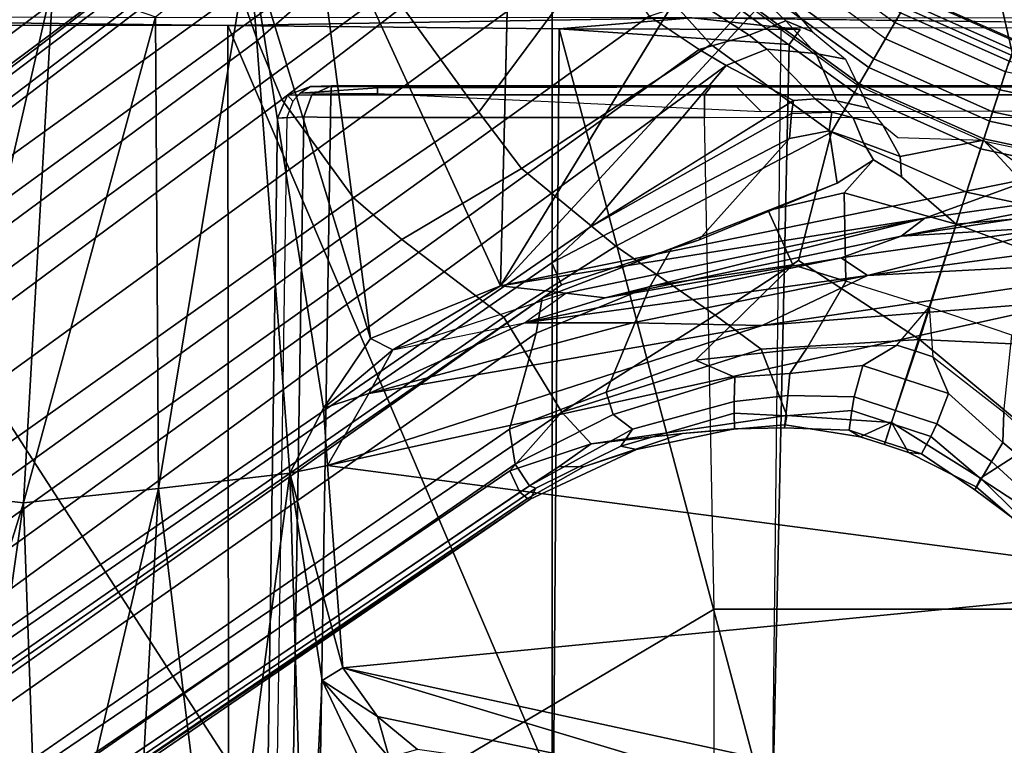
# Model space of a CAD drawing. Units: inches. Extents: x -1 to 172, y -6 to 173.
# Drawn here: x 41 to 42, y 31 to 32 of the extents above; entities that cross this region are included whole.
import ezdxf

# ---------------------------------------------------------------- set-up
doc = ezdxf.new("R2010")
doc.units = ezdxf.units.IN
doc.header["$MEASUREMENT"] = 0
for name, color, linetype in [('SEAT-BASE', 5, 'Continuous'), ('SEAT-CHASSIS', 5, 'Continuous'), ('SEAT-FABRIC', 5, 'Continuous'), ('SEAT-FRAME', 5, 'Continuous')]:
    doc.layers.add(name, color=color, linetype=linetype)

# ---------------------------------------------------------------- blocks, each defined once
blk = doc.blocks.new('1AERON2_B_TLIMANGL_ARMS_POSTUREFITSL_3T')
at = {"layer": 'SEAT-BASE'}
for points in [[(1.2953, 1.5183, 6.6264), (10.7381, 8.0888, 4.1389), (10.2964, 7.8921, 4.2077), (1.1848, 1.6988, 6.5161)], [(10.7707, 7.9846, 4.1776), (10.7381, 8.0888, 4.1389), (1.2953, 1.5183, 6.6264), (1.4887, 1.3703, 6.6746)], [(10.8596, 7.8907, 4.1833), (10.7707, 7.9846, 4.1776), (1.4887, 1.3703, 6.6746), (1.581, 1.2915, 6.6862)], [(10.2964, 7.8921, 4.2077), (8.8018, 6.9268, 4.5256), (1.2838, 1.8102, 6.4477), (1.1848, 1.6988, 6.5161)], [(10.8596, 7.8907, 4.1833), (1.581, 1.2915, 6.6862), (1.7169, 1.1045, 6.6862), (10.8603, 7.8897, 4.1833)], [(1.7169, 1.1045, 6.6862), (1.7632, 0.9924, 6.6746), (10.9221, 7.7762, 4.1776), (10.8603, 7.8897, 4.1833)], [(1.7632, 0.9924, 6.6746), (1.8442, 0.7627, 6.6264), (11.0112, 7.713, 4.1389), (10.9221, 7.7762, 4.1776)], [(1.9818, 0.6018, 6.5161), (10.6876, 7.3537, 4.2077), (11.0112, 7.713, 4.1389), (1.8442, 0.7627, 6.6264)], [(0.8726, 1.0395, 4.3018), (9.7813, 7.5593, 3.2423), (9.7976, 7.4295, 3.1616), (0.9238, 1.0093, 4.1832)], [(0.8726, 1.0395, 4.3018), (1.1323, 1.3477, 5.6622), (8.0726, 6.1332, 3.9879), (9.7813, 7.5593, 3.2423)], [(1.019, 0.9459, 4.119), (0.9238, 1.0093, 4.1832), (9.7976, 7.4295, 3.1616), (9.861, 7.3166, 3.1096)], [(1.9818, 0.6018, 6.5161), (2.1183, 0.6616, 6.4477), (9.3076, 6.2305, 4.5256), (10.6876, 7.3537, 4.2077)], [(1.019, 0.9459, 4.119), (9.861, 7.3166, 3.1096), (9.9373, 7.2199, 3.0957), (1.1167, 0.8113, 4.119)], [(1.1167, 0.8113, 4.119), (9.9373, 7.2199, 3.0957), (10.0057, 7.1175, 3.1096), (1.2144, 0.6768, 4.119)], [(1.2453, 0.5667, 4.1832), (1.2144, 0.6768, 4.119), (10.0057, 7.1175, 3.1096), (10.0935, 7.0222, 3.1616)], [(1.2453, 0.5667, 4.1832), (10.0935, 7.0222, 3.1616), (10.212, 6.9666, 3.2423), (1.2583, 0.5087, 4.3018)], [(1.6317, 0.6604, 5.6622), (1.2583, 0.5087, 4.3018), (10.212, 6.9666, 3.2423), (8.3276, 5.7822, 3.9879)], [(1.2838, 1.8102, 6.4477), (8.8018, 6.9268, 4.5256), (8.1741, 6.5443, 4.6397), (1.2646, 1.8511, 6.3972)], [(1.2505, 1.8631, 6.3529), (1.2646, 1.8511, 6.3972), (8.1741, 6.5443, 4.6397), (7.9949, 6.4511, 4.6557)], [(1.245, 1.8643, 6.3093), (1.2505, 1.8631, 6.3529), (7.9949, 6.4511, 4.6557), (7.3428, 6.0344, 4.7721)], [(1.2224, 1.4823, 6.1381), (8, 6.2765, 4.4046), (8.054, 6.2233, 4.297), (1.1859, 1.4565, 6.004)], [(2.1513, 0.6307, 6.3972), (8.7499, 5.7517, 4.6397), (9.3076, 6.2305, 4.5256), (2.1183, 0.6616, 6.4477)], [(1.2037, 1.4146, 5.8711), (1.1859, 1.4565, 6.004), (8.054, 6.2233, 4.297), (8.0704, 6.1743, 4.1787)], [(1.2037, 1.4146, 5.8711), (8.0704, 6.1743, 4.1787), (8.0726, 6.1332, 3.9879), (1.1323, 1.3477, 5.6622)], [(7.4363, 6.0989, 4.6757), (2.2236, 2.5256, 6.0373), (1.245, 1.8643, 6.3093), (7.3428, 6.0344, 4.7721)], [(1.2337, 1.5483, 6.156), (1.2847, 1.7309, 6.1669), (7.369, 5.944, 4.6181), (6.9916, 5.59, 4.7054)], [(1.6317, 0.6604, 5.6622), (8.3276, 5.7822, 3.9879), (8.366, 5.7674, 4.1787), (1.7173, 0.7076, 5.8711)], [(1.7517, 0.6778, 6.004), (1.7173, 0.7076, 5.8711), (8.366, 5.7674, 4.1787), (8.4075, 5.7367, 4.297)], [(8.6059, 5.6101, 4.6557), (2.1583, 0.6136, 6.3529), (2.1513, 0.6307, 6.3972), (8.7499, 5.7517, 4.6397)], [(1.7517, 0.6778, 6.004), (8.4075, 5.7367, 4.297), (8.4414, 5.6689, 4.4046), (1.7875, 0.7046, 6.1381)], [(8.0081, 5.1187, 4.7721), (8.6059, 5.6101, 4.6557), (2.1583, 0.6136, 6.3529), (2.1578, 0.608, 6.3093)], [(1.2337, 1.5483, 6.156), (6.9916, 5.59, 4.7054), (6.9088, 5.5046, 4.6837), (1.2224, 1.4823, 6.1381)], [(8.0081, 5.1187, 4.7721), (2.1578, 0.608, 6.3093), (3.0891, 1.3343, 6.0373), (8.0983, 5.1877, 4.6757)], [(2.0432, 0.6869, 6.1669), (1.8538, 0.6949, 6.156), (7.4769, 4.922, 4.7054), (7.9302, 5.1715, 4.6181)], [(1.7875, 0.7046, 6.1381), (7.3701, 4.8696, 4.6837), (7.4769, 4.922, 4.7054), (1.8538, 0.6949, 6.156)], [(1.2734, 1.7974, 6.1859), (3.4454, 3.3034, 5.633), (4.3268, 3.8375, 5.3925), (1.2847, 1.7309, 6.1669)], [(1.2343, 1.8433, 6.26), (3.054, 3.0807, 5.78), (3.4855, 3.3577, 5.6397), (1.2467, 1.8386, 6.2369)], [(3.4855, 3.3577, 5.6397), (3.4454, 3.3034, 5.633), (1.2734, 1.7974, 6.1859), (1.2467, 1.8386, 6.2369)], [(1.245, 1.8643, 6.3093), (2.2236, 2.5256, 6.0373), (3.054, 3.0807, 5.78), (1.2343, 1.8433, 6.26)], [(2.0432, 0.6869, 6.1669), (4.9867, 2.9292, 5.3925), (4.2064, 2.256, 5.633), (2.103, 0.6556, 6.1859)], [(2.1339, 0.6175, 6.2369), (2.103, 0.6556, 6.1859), (4.2064, 2.256, 5.633), (4.2704, 2.2773, 5.6397)], [(2.1339, 0.6175, 6.2369), (4.2704, 2.2773, 5.6397), (3.8737, 1.9525, 5.78), (2.1345, 0.6043, 6.26)], [(0.3894, 1.8243, 6.4886), (0.1201, 2.0867, 6.4607), (0.04, 2.0708, 6.5161), (0.2759, 1.7512, 6.5979)], [(0.3894, 1.8243, 6.4886), (0.3978, 1.8409, 6.449), (0.249, 1.9688, 6.4353), (0.1201, 2.0867, 6.4607)], [(0.4, 1.8463, 6.3883), (0.3237, 1.9034, 6.3617), (0.249, 1.9688, 6.4353), (0.3978, 1.8409, 6.449)], [(2.1345, 0.6043, 6.26), (3.8737, 1.9525, 5.78), (3.0891, 1.3343, 6.0373), (2.1578, 0.608, 6.3093)], [(0.3058, 1.88, 6.2976), (0.3237, 1.9034, 6.3617), (0.4, 1.8463, 6.3883), (0.3882, 1.8261, 6.3212)], [(0.3688, 1.7926, 6.2814), (0.2926, 1.8621, 6.2789), (0.3058, 1.88, 6.2976), (0.3882, 1.8261, 6.3212)], [(0.2669, 1.8237, 6.2518), (0.2926, 1.8621, 6.2789), (0.3688, 1.7926, 6.2814), (0.3468, 1.7566, 6.2593)], [(1.1435, 1.8024, 6.3943), (1.2505, 1.8631, 6.3529), (1.245, 1.8643, 6.3093), (1.0428, 1.7696, 6.3341)], [(1.073, 1.7633, 6.2874), (1.0428, 1.7696, 6.3341), (1.245, 1.8643, 6.3093), (1.2343, 1.8433, 6.26)], [(1.2505, 1.8631, 6.3529), (1.1435, 1.8024, 6.3943), (1.1902, 1.8018, 6.4283), (1.2646, 1.8511, 6.3972)], [(0.1874, 1.8418, 6.2319), (0.2669, 1.8237, 6.2518), (0.3468, 1.7566, 6.2593), (0.3451, 1.6987, 6.2534)], [(0.2304, 1.5861, 6.2723), (0.1874, 1.8418, 6.2319), (0.3451, 1.6987, 6.2534), (0.3301, 1.5523, 6.2849)], [(0.4838, 1.7447, 6.3048), (0.3882, 1.8261, 6.3212), (0.4, 1.8463, 6.3883), (0.5016, 1.7779, 6.3664)], [(0.526, 1.7752, 6.4297), (0.3978, 1.8409, 6.449), (0.3894, 1.8243, 6.4886), (0.5583, 1.7182, 6.5226)], [(0.4, 1.8463, 6.3883), (0.3978, 1.8409, 6.449), (0.526, 1.7752, 6.4297), (0.5016, 1.7779, 6.3664)], [(1.073, 1.7633, 6.2874), (1.2343, 1.8433, 6.26), (1.2467, 1.8386, 6.2369), (1.0508, 1.7312, 6.2577)], [(1.0873, 1.7032, 6.2224), (1.0508, 1.7312, 6.2577), (1.2467, 1.8386, 6.2369), (1.2734, 1.7974, 6.1859)], [(1.1902, 1.8018, 6.4283), (1.1294, 1.7588, 6.4607), (1.2838, 1.8102, 6.4477), (1.2646, 1.8511, 6.3972)], [(0.5055, 1.5608, 6.6517), (0.5583, 1.7182, 6.5226), (0.3894, 1.8243, 6.4886), (0.2759, 1.7512, 6.5979)], [(0.3688, 1.7926, 6.2814), (0.3882, 1.8261, 6.3212), (0.4838, 1.7447, 6.3048), (0.4725, 1.7209, 6.284)], [(0.8569, 1.7302, 6.3617), (0.9557, 1.7391, 6.4353), (1.1435, 1.8024, 6.3943), (1.0428, 1.7696, 6.3341)], [(1.1294, 1.7588, 6.4607), (1.1902, 1.8018, 6.4283), (1.1435, 1.8024, 6.3943), (0.9557, 1.7391, 6.4353)], [(1.1009, 1.661, 6.2066), (1.0873, 1.7032, 6.2224), (1.2734, 1.7974, 6.1859), (1.2847, 1.7309, 6.1669)], [(1.2838, 1.8102, 6.4477), (1.1294, 1.7588, 6.4607), (1.1294, 1.7588, 6.4607), (1.1848, 1.6988, 6.5161)], [(0.4504, 1.6633, 6.2618), (0.3468, 1.7566, 6.2593), (0.3688, 1.7926, 6.2814), (0.4725, 1.7209, 6.284)], [(0.4838, 1.7447, 6.3048), (0.5016, 1.7779, 6.3664), (0.5704, 1.7555, 6.3664), (0.559, 1.7203, 6.3048)], [(0.5704, 1.7555, 6.3664), (0.5016, 1.7779, 6.3664), (0.526, 1.7752, 6.4297), (0.572, 1.7603, 6.4297)], [(0.5583, 1.7182, 6.5226), (0.572, 1.7603, 6.4297), (0.526, 1.7752, 6.4297), (0.5583, 1.7182, 6.5226)], [(0.5583, 1.7182, 6.5226), (0.6179, 1.7454, 6.4297), (0.572, 1.7603, 6.4297), (0.5583, 1.7182, 6.5226)], [(0.572, 1.7603, 6.4297), (0.6179, 1.7454, 6.4297), (0.6392, 1.7332, 6.3664), (0.5704, 1.7555, 6.3664)], [(0.8061, 1.5789, 6.5979), (1.1848, 1.6988, 6.5161), (1.1294, 1.7588, 6.4607), (0.7573, 1.7048, 6.4886)], [(1.1294, 1.7588, 6.4607), (0.9557, 1.7391, 6.4353), (0.7603, 1.7231, 6.449), (0.7573, 1.7048, 6.4886)], [(0.8569, 1.7302, 6.3617), (1.0428, 1.7696, 6.3341), (1.073, 1.7633, 6.2874), (0.8576, 1.7007, 6.2976)], [(0.8578, 1.6785, 6.2789), (0.8576, 1.7007, 6.2976), (1.073, 1.7633, 6.2874), (1.0508, 1.7312, 6.2577)], [(0.5055, 1.5608, 6.6517), (0.2759, 1.7512, 6.5979), (0.1671, 1.7505, 6.6391), (0.234, 1.5733, 6.7098)], [(0.4798, 1.5935, 6.2657), (0.3451, 1.6987, 6.2534), (0.3468, 1.7566, 6.2593), (0.4504, 1.6633, 6.2618)], [(0.5509, 1.6954, 6.284), (0.4725, 1.7209, 6.284), (0.4838, 1.7447, 6.3048), (0.559, 1.7203, 6.3048)], [(0.5583, 1.7182, 6.5226), (0.7573, 1.7048, 6.4886), (0.7603, 1.7231, 6.449), (0.6179, 1.7454, 6.4297)], [(0.559, 1.7203, 6.3048), (0.5704, 1.7555, 6.3664), (0.6392, 1.7332, 6.3664), (0.6341, 1.6959, 6.3048)], [(0.6392, 1.7332, 6.3664), (0.6179, 1.7454, 6.4297), (0.7603, 1.7231, 6.449), (0.7616, 1.7288, 6.3883)], [(0.6392, 1.7332, 6.3664), (0.7616, 1.7288, 6.3883), (0.7593, 1.7055, 6.3212), (0.6341, 1.6959, 6.3048)], [(0.7593, 1.7055, 6.3212), (0.7616, 1.7288, 6.3883), (0.8569, 1.7302, 6.3617), (0.8576, 1.7007, 6.2976)], [(0.7603, 1.7231, 6.449), (0.9557, 1.7391, 6.4353), (0.8569, 1.7302, 6.3617), (0.7616, 1.7288, 6.3883)], [(0.8578, 1.6785, 6.2789), (1.0508, 1.7312, 6.2577), (1.0873, 1.7032, 6.2224), (0.856, 1.6323, 6.2518)], [(1.1009, 1.661, 6.2066), (1.2847, 1.7309, 6.1669), (1.2337, 1.5483, 6.156), (1.0173, 1.4594, 6.2079)], [(0.5509, 1.6954, 6.284), (0.5318, 1.6368, 6.2618), (0.4504, 1.6633, 6.2618), (0.4725, 1.7209, 6.284)], [(0.8061, 1.5789, 6.5979), (0.7573, 1.7048, 6.4886), (0.5583, 1.7182, 6.5226), (0.5055, 1.5608, 6.6517)], [(0.559, 1.7203, 6.3048), (0.6341, 1.6959, 6.3048), (0.6292, 1.6699, 6.284), (0.5509, 1.6954, 6.284)], [(0.6292, 1.6699, 6.284), (0.6341, 1.6959, 6.3048), (0.7593, 1.7055, 6.3212), (0.7553, 1.667, 6.2814)], [(0.7593, 1.7055, 6.3212), (0.8576, 1.7007, 6.2976), (0.8578, 1.6785, 6.2789), (0.7553, 1.667, 6.2814)], [(0.856, 1.6323, 6.2518), (1.0873, 1.7032, 6.2224), (1.1009, 1.661, 6.2066), (0.931, 1.6002, 6.2319)], [(0.3451, 1.6987, 6.2534), (0.3301, 1.5523, 6.2849), (0.4867, 1.4991, 6.2907), (0.4798, 1.5935, 6.2657)], [(0.6292, 1.6699, 6.284), (0.6133, 1.6103, 6.2618), (0.5318, 1.6368, 6.2618), (0.5509, 1.6954, 6.284)], [(1.1848, 1.6988, 6.5161), (1.1848, 1.6988, 6.5161), (0.8061, 1.5789, 6.5979), (0.8937, 1.5144, 6.6391)], [(1.0825, 1.3834, 6.7006), (1.2953, 1.5183, 6.6264), (1.1848, 1.6988, 6.5161), (0.8937, 1.5144, 6.6391)], [(0.6292, 1.6699, 6.284), (0.7553, 1.667, 6.2814), (0.7519, 1.625, 6.2593), (0.6133, 1.6103, 6.2618)], [(0.7519, 1.625, 6.2593), (0.7553, 1.667, 6.2814), (0.8578, 1.6785, 6.2789), (0.856, 1.6323, 6.2518)], [(0.5141, 1.5823, 6.2657), (0.4798, 1.5935, 6.2657), (0.4504, 1.6633, 6.2618), (0.5318, 1.6368, 6.2618)], [(0.931, 1.6002, 6.2319), (1.1009, 1.661, 6.2066), (1.0173, 1.4594, 6.2079), (0.7459, 1.4186, 6.2723)], [(0.5318, 1.6368, 6.2618), (0.6133, 1.6103, 6.2618), (0.5485, 1.5712, 6.2657), (0.5141, 1.5823, 6.2657)], [(0.7193, 1.5771, 6.2534), (0.7519, 1.625, 6.2593), (0.856, 1.6323, 6.2518), (0.931, 1.6002, 6.2319)], [(0.6133, 1.6103, 6.2618), (0.7519, 1.625, 6.2593), (0.7193, 1.5771, 6.2534), (0.5485, 1.5712, 6.2657)], [(0.5141, 1.5823, 6.2657), (0.4867, 1.4991, 6.2907), (0.4798, 1.5935, 6.2657)], [(0.6454, 1.4499, 6.2849), (0.7193, 1.5771, 6.2534), (0.931, 1.6002, 6.2319), (0.7459, 1.4186, 6.2723)], [(0.5055, 1.5608, 6.6517), (0.234, 1.5733, 6.7098), (0.1416, 1.339, 6.8397), (0.4161, 1.2807, 6.8397)], [(0.5485, 1.5712, 6.2657), (0.5485, 1.5712, 6.2657), (0.4867, 1.4991, 6.2907), (0.5141, 1.5823, 6.2657)], [(0.5485, 1.5712, 6.2657), (0.4867, 1.4991, 6.2907), (0.6454, 1.4499, 6.2849), (0.7193, 1.5771, 6.2534)], [(0.7355, 1.4104, 6.7098), (0.8937, 1.5144, 6.6391), (0.8061, 1.5789, 6.5979), (0.5055, 1.5608, 6.6517)], [(0.4161, 1.2807, 6.8397), (0.6725, 1.1665, 6.8397), (0.7355, 1.4104, 6.7098), (0.5055, 1.5608, 6.6517)], [(0.2287, 1.4184, 6.2762), (0.3301, 1.5523, 6.2849), (0.4867, 1.4991, 6.2907), (0.4359, 1.3413, 6.2999)], [(1.0173, 1.4594, 6.2079), (1.2337, 1.5483, 6.156), (1.2224, 1.4823, 6.1381), (0.9763, 1.3875, 6.1793)], [(1.4887, 1.3703, 6.6746), (1.2953, 1.5183, 6.6264), (1.0825, 1.3834, 6.7006), (1.2616, 1.2357, 6.7366)], [(0.4359, 1.3413, 6.2999), (0.4867, 1.4991, 6.2907), (0.6454, 1.4499, 6.2849), (0.6487, 1.2819, 6.2762)], [(0.8937, 1.5144, 6.6391), (0.7355, 1.4104, 6.7098), (0.6725, 1.1665, 6.8397), (1.0825, 1.3834, 6.7006)], [(1.2224, 1.4823, 6.1381), (1.1859, 1.4565, 6.004), (0.9255, 1.3716, 6.06), (0.9763, 1.3875, 6.1793)], [(0.7932, 1.3156, 6.2525), (0.7459, 1.4186, 6.2723), (1.0173, 1.4594, 6.2079), (0.9763, 1.3875, 6.1793)], [(0.6454, 1.4499, 6.2849), (0.7459, 1.4186, 6.2723), (0.7932, 1.3156, 6.2525), (0.6487, 1.2819, 6.2762)], [(0.9255, 1.3716, 6.06), (1.1859, 1.4565, 6.004), (1.2037, 1.4146, 5.8711), (0.7522, 1.1785, 6.0105)], [(0.2991, 1.3292, 6.1935), (0.2371, 1.3347, 6.1505), (0.2287, 1.4184, 6.2762), (0.4359, 1.3413, 6.2999)], [(0.7488, 1.1311, 5.7919), (0.7522, 1.1785, 6.0105), (1.2037, 1.4146, 5.8711), (1.1323, 1.3477, 5.6622)], [(0.6618, 1.2634, 6.181), (0.7932, 1.3156, 6.2525), (0.9763, 1.3875, 6.1793), (0.9255, 1.3716, 6.06)], [(0.6768, 1.1642, 6.0349), (0.6618, 1.2634, 6.181), (0.9255, 1.3716, 6.06), (0.7522, 1.1785, 6.0105)], [(0.6725, 1.1665, 6.8397), (0.9016, 1.0001, 6.8397), (1.2616, 1.2357, 6.7366), (1.0825, 1.3834, 6.7006)], [(1.3426, 1.1283, 6.7516), (1.581, 1.2915, 6.6862), (1.4887, 1.3703, 6.6746), (1.2616, 1.2357, 6.7366)], [(1.1323, 1.3477, 5.6622), (0.8726, 1.0395, 4.3018), (0.7448, 1.1064, 5.494), (0.9386, 1.2271, 5.5781)], [(0.7448, 1.1064, 5.494), (0.7448, 1.1064, 5.494), (0.7488, 1.1311, 5.7919), (1.1323, 1.3477, 5.6622)], [(0.3893, 1.1981, 6.9828), (0.4161, 1.2807, 6.8397), (0.1416, 1.339, 6.8397), (0.1325, 1.2527, 6.9828)], [(0.384, 1.1819, 6.06), (0.2743, 1.3, 6.1233), (0.2991, 1.3292, 6.1935), (0.4359, 1.3413, 6.2999)], [(0.4359, 1.3413, 6.2999), (0.5394, 1.2512, 6.1935), (0.5422, 1.2129, 6.1233), (0.384, 1.1819, 6.06)], [(0.4359, 1.3413, 6.2999), (0.6487, 1.2819, 6.2762), (0.5927, 1.2192, 6.1505), (0.5394, 1.2512, 6.1935)], [(0.6487, 1.2819, 6.2762), (0.7932, 1.3156, 6.2525), (0.6618, 1.2634, 6.181), (0.5927, 1.2192, 6.1505)], [(0.2495, 1.273, 6.0185), (0.2127, 1.2712, 5.9592), (0.2743, 1.3, 6.1233), (0.384, 1.1819, 6.06)], [(1.3426, 1.1283, 6.7516), (1.4879, 0.9283, 6.7516), (1.7169, 1.1045, 6.6862), (1.581, 1.2915, 6.6862)], [(0.6291, 1.0913, 6.9828), (0.6725, 1.1665, 6.8397), (0.4161, 1.2807, 6.8397), (0.3893, 1.1981, 6.9828)], [(0.6618, 1.2634, 6.181), (0.6768, 1.1642, 6.0349), (0.6119, 1.1865, 6.0887), (0.5927, 1.2192, 6.1505)], [(0.1309, 1.2377, 6.1133), (0.3846, 1.1837, 6.1133), (0.3351, 1.0314, 1.5256), (0.1142, 1.0783, 1.5256)], [(0.1325, 1.2527, 6.9828), (0.1305, 1.2333, 7.0624), (0.3833, 1.1795, 7.0624), (0.3893, 1.1981, 6.9828)], [(0.5927, 1.2192, 6.1505), (0.6119, 1.1865, 6.0887), (0.5422, 1.2129, 6.1233), (0.5394, 1.2512, 6.1935)], [(1.2616, 1.2357, 6.7366), (0.9016, 1.0001, 6.8397), (1.0911, 0.7896, 6.8397), (1.3426, 1.1283, 6.7516)], [(0.3833, 1.1795, 7.0624), (0.1305, 1.2333, 7.0624), (0.1268, 1.198, 8.0765), (0.3723, 1.1459, 8.0765)], [(0.3723, 1.1459, 8.0765), (0.1268, 1.198, 8.0765), (0.1248, 1.179, 8.1196), (0.3664, 1.1276, 8.1196)], [(0.3893, 1.1981, 6.9828), (0.3833, 1.1795, 7.0624), (0.6193, 1.0744, 7.0624), (0.6291, 1.0913, 6.9828)], [(0.384, 1.1819, 6.06), (0.5422, 1.2129, 6.1233), (0.5751, 1.1534, 5.9592), (0.5464, 1.1765, 6.0185)], [(0.5422, 1.2129, 6.1233), (0.6119, 1.1865, 6.0887), (0.6314, 1.1391, 5.8813), (0.5751, 1.1534, 5.9592)], [(0.3664, 1.1276, 8.1196), (0.1248, 1.179, 8.1196), (0.1202, 1.1354, 8.1372), (0.3529, 1.086, 8.1372)], [(0.5415, 0.9395, 1.5256), (0.3351, 1.0314, 1.5256), (0.3846, 1.1837, 6.1133), (0.6216, 1.0783, 6.1133)], [(0.3723, 1.1459, 8.0765), (0.6016, 1.0437, 8.0765), (0.6193, 1.0744, 7.0624), (0.3833, 1.1795, 7.0624)], [(0.6314, 1.1391, 5.8813), (0.6119, 1.1865, 6.0887), (0.6768, 1.1642, 6.0349), (0.6718, 1.1286, 5.8523)], [(0.6725, 1.1665, 6.8397), (0.6291, 1.0913, 6.9828), (0.8435, 0.9355, 6.9828), (0.9016, 1.0001, 6.8397)], [(0.6768, 1.1642, 6.0349), (0.7522, 1.1785, 6.0105), (0.7488, 1.1311, 5.7919), (0.6718, 1.1286, 5.8523)], [(0.3664, 1.1276, 8.1196), (0.592, 1.0271, 8.1196), (0.6016, 1.0437, 8.0765), (0.3723, 1.1459, 8.0765)], [(0.6624, 1.1068, 5.4814), (0.6008, 1.1208, 5.6198), (0.5751, 1.1534, 5.9592), (0.6314, 1.1391, 5.8813)], [(0.1202, 1.1354, 8.1372), (0.1164, 1.0996, 8.1372), (0.3417, 1.0517, 8.1372), (0.3529, 1.086, 8.1372)], [(0.3529, 1.086, 8.1372), (0.5702, 0.9892, 8.1372), (0.592, 1.0271, 8.1196), (0.3664, 1.1276, 8.1196)], [(0.6718, 1.1286, 5.8523), (0.7035, 1.1029, 5.4975), (0.6624, 1.1068, 5.4814), (0.6314, 1.1391, 5.8813)], [(0.7448, 1.1064, 5.494), (0.7035, 1.1029, 5.4975), (0.6718, 1.1286, 5.8523), (0.7488, 1.1311, 5.7919)], [(1.0911, 0.7896, 6.8397), (1.4879, 0.9283, 6.7516), (1.3426, 1.1283, 6.7516), (1.0911, 0.7896, 6.8397)], [(0.6457, 1.0275, 4.2123), (0.6008, 1.1208, 5.6198), (0.6624, 1.1068, 5.4814), (0.7024, 1.0167, 4.2595)], [(0.6624, 1.1068, 5.4814), (0.7035, 1.1029, 5.4975), (0.7955, 1.0088, 4.2842), (0.7024, 1.0167, 4.2595)], [(0.7448, 1.1064, 5.494), (0.8726, 1.0395, 4.3018), (0.7955, 1.0088, 4.2842), (0.7035, 1.1029, 5.4975)], [(1.5651, 0.818, 6.7366), (1.7632, 0.9924, 6.6746), (1.7169, 1.1045, 6.6862), (1.4879, 0.9283, 6.7516)], [(0.3529, 1.086, 8.1372), (0.3417, 1.0517, 8.1372), (0.5521, 0.958, 8.1372), (0.5702, 0.9892, 8.1372)], [(0.6291, 1.0913, 6.9828), (0.6193, 1.0744, 7.0624), (0.8304, 0.921, 7.0624), (0.8435, 0.9355, 6.9828)], [(0.8334, 0.9243, 6.1133), (0.7262, 0.8053, 1.5256), (0.5415, 0.9395, 1.5256), (0.6216, 1.0783, 6.1133)], [(0.6193, 1.0744, 7.0624), (0.6016, 1.0437, 8.0765), (0.8067, 0.8947, 8.0765), (0.8304, 0.921, 7.0624)], [(0.3417, 1.0517, 8.1372), (0.3257, 1.0104, 8.1188), (0.5299, 0.9195, 8.1188), (0.5521, 0.958, 8.1372)], [(0.5415, 0.9395, 1.5256), (0.5355, 0.9291, 1.4987), (0.3314, 1.02, 1.4987), (0.3351, 1.0314, 1.5256)], [(0.592, 1.0271, 8.1196), (0.7939, 0.8805, 8.1196), (0.8067, 0.8947, 8.0765), (0.6016, 1.0437, 8.0765)], [(0.9238, 1.0093, 4.1832), (0.8293, 0.9819, 4.1852), (0.7955, 1.0088, 4.2842), (0.8726, 1.0395, 4.3018)], [(0.3257, 1.0104, 8.1188), (0.32, 0.9928, 8.0743), (0.5206, 0.9035, 8.0743), (0.5299, 0.9195, 8.1188)], [(0.5355, 0.9291, 1.4987), (0.5218, 0.9054, 1.4876), (0.323, 0.994, 1.4876), (0.3314, 1.02, 1.4987)], [(0.5702, 0.9892, 8.1372), (0.7646, 0.8479, 8.1372), (0.7939, 0.8805, 8.1196), (0.592, 1.0271, 8.1196)], [(0.7595, 0.9547, 4.0753), (0.7089, 0.9758, 4.0743), (0.6457, 1.0275, 4.2123), (0.7024, 1.0167, 4.2595)], [(0.7024, 1.0167, 4.2595), (0.7955, 1.0088, 4.2842), (0.8293, 0.9819, 4.1852), (0.7595, 0.9547, 4.0753)], [(0.2963, 0.912, 1.4876), (0.323, 0.994, 1.4876), (0.5218, 0.9054, 1.4876), (0.4787, 0.8308, 1.4876)], [(0.9303, 0.9167, 4.1108), (0.8293, 0.9819, 4.1852), (0.9238, 1.0093, 4.1832), (1.019, 0.9459, 4.119)], [(0.9016, 1.0001, 6.8397), (0.8435, 0.9355, 6.9828), (1.0208, 0.7386, 6.9828), (1.0911, 0.7896, 6.8397)], [(1.5651, 0.818, 6.7366), (1.6502, 0.602, 6.7006), (1.8442, 0.7627, 6.6264), (1.7632, 0.9924, 6.6746)], [(0.5521, 0.958, 8.1372), (0.5702, 0.9892, 8.1372), (0.7646, 0.8479, 8.1372), (0.7405, 0.8212, 8.1372)], [(0.8094, 0.8603, 3.9611), (0.7089, 0.9758, 4.0743), (0.7595, 0.9547, 4.0753), (0.8392, 0.879, 4.0207)], [(0.8293, 0.9819, 4.1852), (0.9303, 0.9167, 4.1108), (0.8392, 0.879, 4.0207), (0.7595, 0.9547, 4.0753)], [(0.5521, 0.958, 8.1372), (0.5299, 0.9195, 8.1188), (0.7107, 0.7881, 8.1188), (0.7405, 0.8212, 8.1372)]]:
    blk.add_3dface(points, dxfattribs=at)
at = {"layer": 'SEAT-CHASSIS'}
for points in [[(1.5542, 2.3908, 11.2897), (1.6714, 2.8143, 11.1885), (1.6406, 2.2091, 11.2704)], [(1.6714, 2.8143, 11.1885), (1.7017, 1.8149, 11.287), (1.6406, 2.2091, 11.2704)], [(1.8337, 2.8101, 11.1472), (1.7017, 1.8149, 11.287), (1.6714, 2.8143, 11.1885)], [(1.9511, 1.8438, 11.2381), (1.7017, 1.8149, 11.287), (1.8337, 2.8101, 11.1472)], [(2.0039, 2.8051, 11.1319), (1.9511, 1.8438, 11.2381), (1.8337, 2.8101, 11.1472)], [(1.9511, 1.8438, 11.2381), (2.0039, 2.8051, 11.1319), (2.1749, 2.8001, 11.144)], [(2.1749, 2.8001, 11.144), (2.2076, 1.8712, 11.2494), (1.9511, 1.8438, 11.2381)], [(2.2076, 1.8712, 11.2494), (2.1749, 2.8001, 11.144), (2.3399, 2.7956, 11.1827)], [(2.3399, 2.7956, 11.1827), (2.4926, 2.7921, 11.2461), (2.2076, 1.8712, 11.2494)], [(2.4926, 2.7921, 11.2461), (2.3749, 1.8518, 11.2975), (2.2076, 1.8712, 11.2494)], [(0.3433, 2.4585, 10.7997), (1.601, 2.1845, 11.2738), (-0.0638, 2.0227, 10.647)], [(0.7447, 2.4427, 10.9637), (1.601, 2.1845, 11.2738), (0.3433, 2.4585, 10.7997)], [(1.5352, 2.2771, 11.28), (1.601, 2.1845, 11.2738), (0.7447, 2.4427, 10.9637)], [(1.4593, 2.3401, 11.2901), (1.5352, 2.2771, 11.28), (0.7447, 2.4427, 10.9637)], [(1.6406, 2.2091, 11.2704), (1.5131, 2.3549, 11.2998), (1.5542, 2.3908, 11.2897)], [(1.5131, 2.3549, 11.2998), (1.5352, 2.2771, 11.28), (1.4593, 2.3401, 11.2901)], [(1.6406, 2.2091, 11.2704), (1.5352, 2.2771, 11.28), (1.5131, 2.3549, 11.2998)], [(1.6406, 2.2091, 11.2704), (1.601, 2.1845, 11.2738), (1.5352, 2.2771, 11.28)], [(1.7017, 1.8149, 11.287), (1.601, 2.1845, 11.2738), (1.6406, 2.2091, 11.2704)], [(1.601, 2.1845, 11.2738), (1.6301, 1.8, 11.2851), (-0.0638, 2.0227, 10.647)], [(1.7017, 1.8149, 11.287), (1.6301, 1.8, 11.2851), (1.601, 2.1845, 11.2738)], [(1.6301, 1.8, 11.2851), (0.1993, 1.486, 10.7456), (-0.0638, 2.0227, 10.647)], [(1.9569, 0.9474, 11.2976), (1.9511, 1.8438, 11.2381), (2.2076, 1.8712, 11.2494)], [(2.2076, 1.8712, 11.2494), (2.1517, 0.8793, 11.3075), (1.9569, 0.9474, 11.2976)], [(2.1517, 0.8793, 11.3075), (2.2076, 1.8712, 11.2494), (2.3749, 1.8518, 11.2975)], [(1.9511, 1.8438, 11.2381), (1.7793, 0.8046, 11.3277), (1.7017, 1.8149, 11.287)], [(1.9569, 0.9474, 11.2976), (1.7793, 0.8046, 11.3277), (1.9511, 1.8438, 11.2381)], [(2.1517, 0.8793, 11.3075), (2.3749, 1.8518, 11.2975), (2.2227, 0.6063, 11.3287)], [(1.6301, 1.8, 11.2851), (1.7017, 1.8149, 11.287), (1.6379, 1.691, 11.3147)], [(1.7017, 1.8149, 11.287), (1.7793, 0.8046, 11.3277), (1.6379, 1.691, 11.3147)], [(0.1993, 1.486, 10.7456), (1.6301, 1.8, 11.2851), (0.8046, 1.5341, 10.9855)], [(0.8046, 1.5341, 10.9855), (1.6301, 1.8, 11.2851), (1.5515, 1.6634, 11.3087)], [(1.5515, 1.6634, 11.3087), (1.6301, 1.8, 11.2851), (1.6379, 1.691, 11.3147)], [(1.6379, 1.691, 11.3147), (1.5061, 1.5803, 11.3532), (1.5515, 1.6634, 11.3087)], [(1.5061, 1.5803, 11.3532), (1.6379, 1.691, 11.3147), (1.5483, 1.5587, 11.3567)], [(1.5483, 1.5587, 11.3567), (1.6379, 1.691, 11.3147), (1.7793, 0.8046, 11.3277)], [(1.051, 1.5289, 11.1235), (0.8046, 1.5341, 10.9855), (1.5515, 1.6634, 11.3087)], [(1.051, 1.5289, 11.1235), (1.5515, 1.6634, 11.3087), (1.2556, 1.529, 11.2872)], [(1.5515, 1.6634, 11.3087), (1.5061, 1.5803, 11.3532), (1.2556, 1.529, 11.2872)], [(1.1772, 1.4724, 11.339), (1.5061, 1.5803, 11.3532), (1.2556, 1.529, 11.2872)], [(1.5061, 1.5803, 11.3532), (1.3014, 1.4588, 11.3595), (1.1772, 1.4724, 11.339)], [(1.5061, 1.5803, 11.3532), (1.5483, 1.5587, 11.3567), (1.3014, 1.4588, 11.3595)], [(1.5483, 1.5587, 11.3567), (1.6644, 0.6658, 11.3576), (1.3014, 1.4588, 11.3595)], [(1.5483, 1.5587, 11.3567), (1.7793, 0.8046, 11.3277), (1.6644, 0.6658, 11.3576)], [(0.604, 1.4392, 10.9488), (-0.08, 1.4029, 10.652), (0.8046, 1.5341, 10.9855)], [(-0.08, 1.4029, 10.652), (0.1993, 1.486, 10.7456), (0.8046, 1.5341, 10.9855)], [(1.051, 1.5289, 11.1235), (0.604, 1.4392, 10.9488), (0.8046, 1.5341, 10.9855)], [(1.2556, 1.529, 11.2872), (0.6541, 1.4054, 11.0427), (0.604, 1.4392, 10.9488)], [(0.604, 1.4392, 10.9488), (1.051, 1.5289, 11.1235), (1.2556, 1.529, 11.2872)], [(1.2556, 1.529, 11.2872), (1.1024, 1.4817, 11.2994), (0.6541, 1.4054, 11.0427)], [(1.1024, 1.4817, 11.2994), (1.2556, 1.529, 11.2872), (1.1772, 1.4724, 11.339)], [(0.4955, 1.3303, 11.3348), (1.1024, 1.4817, 11.2994), (1.1772, 1.4724, 11.339)], [(1.1024, 1.4817, 11.2994), (0.4955, 1.3303, 11.3348), (0.5403, 1.3645, 11.2943)], [(0.6541, 1.4054, 11.0427), (1.1024, 1.4817, 11.2994), (0.5403, 1.3645, 11.2943)], [(0.4955, 1.3303, 11.3348), (1.1772, 1.4724, 11.339), (1.3014, 1.4588, 11.3595)], [(1.3014, 1.4588, 11.3595), (0.4409, 0.527, 11.3622), (0.2755, 1.2502, 11.3594)], [(1.3014, 1.4588, 11.3595), (0.2755, 1.2502, 11.3594), (0.4955, 1.3303, 11.3348)], [(0.6108, 0.3272, 11.3622), (0.4409, 0.527, 11.3622), (1.3014, 1.4588, 11.3595)], [(1.3014, 1.4588, 11.3595), (1.6644, 0.6658, 11.3576), (1.2658, 0, 11.3622)], [(0.604, 1.4392, 10.9488), (0.1308, 1.3756, 10.767), (-0.08, 1.4029, 10.652)], [(0.604, 1.4392, 10.9488), (0.2327, 1.3458, 10.8698), (0.1308, 1.3756, 10.767)], [(0.604, 1.4392, 10.9488), (0.6541, 1.4054, 11.0427), (0.2327, 1.3458, 10.8698)], [(0.5403, 1.3645, 11.2943), (0.2327, 1.3458, 10.8698), (0.6541, 1.4054, 11.0427)], [(0.5403, 1.3645, 11.2943), (0.0258, 1.2636, 11.3351), (0.1694, 1.3079, 11.2964)], [(0.5403, 1.3645, 11.2943), (0.4955, 1.3303, 11.3348), (0.0258, 1.2636, 11.3351)], [(0.5403, 1.3645, 11.2943), (0.1694, 1.3079, 11.2964), (0.2327, 1.3458, 10.8698)], [(0.0258, 1.2636, 11.3351), (0.4955, 1.3303, 11.3348), (0.2755, 1.2502, 11.3594)], [(0.2755, 1.2502, 11.3594), (0.4409, 0.527, 11.3622), (0.2074, 0.6466, 11.3622)]]:
    blk.add_3dface(points, dxfattribs=at)
at = {"layer": 'SEAT-CHASSIS', "invisible_edges": 2}
blk.add_3dface([(1.3014, 1.4588, 11.3595), (1.2658, 0, 11.3622), (0.6108, 0.3272, 11.3622)], dxfattribs=at)
at = {"layer": 'SEAT-FABRIC'}
for points in [[(0.2071, -8.6124, 18.8415), (1.2035, -8.6123, 18.9058), (1.2035, 8.6123, 18.9058), (0.2071, 8.6124, 18.8415)], [(2.8004, -8.5493, 18.9354), (2.8004, 8.5493, 18.9354), (1.2035, 8.6123, 18.9058), (1.2035, -8.6123, 18.9058)]]:
    blk.add_3dface(points, dxfattribs=at)
at = {"layer": 'SEAT-FRAME'}
for points in [[(2.0601, 3.7447, 14.3905), (1.8181, 2.3643, 14.4658), (2.7255, 0.9633, 14.4735)], [(3.4765, 3.7273, 14.2977), (2.0601, 3.7447, 14.3905), (2.7255, 0.9633, 14.4735)], [(0.8956, 3.109, 14.6499), (0.8956, 2.073, 14.693), (1.6463, 2.5182, 14.6688), (1.6661, 3.3006, 14.6317)], [(0.0974, 2.073, 14.6754), (0.0976, 3.109, 14.6324), (0.8956, 3.109, 14.6499), (0.8956, 2.073, 14.693)], [(1.6463, 2.5182, 14.6688), (0.8956, 2.073, 14.693), (0.9139, 1.1384, 14.7173), (1.6247, 1.1384, 14.7098)], [(1.6247, 1.1384, 14.7098), (1.6751, 1.1373, 14.6786), (1.6977, 2.512, 14.6361), (1.6463, 2.5182, 14.6688)], [(1.7251, 1.1398, 14.5827), (1.7443, 2.4448, 14.5463), (1.6977, 2.512, 14.6361), (1.6751, 1.1373, 14.6786)], [(0.7528, 0.9997, 14.166), (0.7855, 2.4927, 14.141), (0.7683, 0.968, 14.113), (0.7321, 0.9716, 14.1736)], [(0.7528, 0.9997, 14.166), (1.1898, 0.9699, 14.3792), (0.7855, 2.4927, 14.141)], [(1.2008, 2.4107, 14.339), (0.7855, 2.4927, 14.141), (1.1898, 0.9699, 14.3792)], [(1.7275, 2.4849, 14.5227), (1.7443, 2.4448, 14.5463), (1.7251, 1.1398, 14.5827), (1.7075, 1.1385, 14.5605)], [(1.7251, 1.1398, 14.5827), (1.7075, 1.1385, 14.5605), (1.7275, 2.4849, 14.5227), (1.7443, 2.4448, 14.5463)], [(1.1898, 0.9699, 14.3792), (1.8199, 0.964, 14.5115), (1.2008, 2.4107, 14.339)], [(1.8181, 2.3643, 14.4658), (1.2008, 2.4107, 14.339), (1.8199, 0.964, 14.5115)], [(2.7255, 0.9633, 14.4735), (1.8181, 2.3643, 14.4658), (1.8199, 0.964, 14.5115)], [(0.2034, 1.1383, 14.7033), (0.0974, 2.073, 14.6754), (0.8956, 2.073, 14.693), (0.9139, 1.1384, 14.7173)], [(0.1721, 1.0805, 14.5398), (0.1426, 1.1264, 14.5191), (0.8058, 1.1276, 14.5355), (0.8531, 1.0805, 14.5546)], [(0.204, 1.0956, 14.6862), (0.914, 1.0956, 14.7001), (0.9139, 1.1384, 14.7173), (0.2034, 1.1383, 14.7033)], [(0.8058, 1.1276, 14.5355), (1.5352, 1.0937, 14.5363), (1.5353, 1.0823, 14.5454), (0.8531, 1.0805, 14.5546)], [(0.9139, 1.1384, 14.7173), (0.914, 1.0956, 14.7001), (1.624, 1.0955, 14.6926), (1.6247, 1.1384, 14.7098)], [(1.624, 1.0955, 14.6926), (1.66, 1.0953, 14.6698), (1.6751, 1.1373, 14.6786), (1.6247, 1.1384, 14.7098)], [(1.7251, 1.1398, 14.5827), (1.6751, 1.1373, 14.6786), (1.66, 1.0953, 14.6698), (1.7062, 1.0963, 14.5802)], [(1.7062, 1.0963, 14.5802), (1.6963, 1.1078, 14.5599), (1.7075, 1.1385, 14.5605), (1.7251, 1.1398, 14.5827)], [(1.6819, 1.0924, 14.5603), (1.6963, 1.1078, 14.5599), (1.7062, 1.0963, 14.5802), (1.6628, 1.0795, 14.5752)], [(0.9006, 1.0782, 14.6572), (0.914, 1.0956, 14.7001), (0.204, 1.0956, 14.6862), (0.1881, 1.0782, 14.6409)], [(1.5353, 1.0823, 14.5454), (1.6819, 1.0924, 14.5603), (1.6628, 1.0795, 14.5752), (0.8531, 1.0805, 14.5546)], [(1.624, 1.0955, 14.6926), (0.914, 1.0956, 14.7001), (0.9006, 1.0782, 14.6572), (1.6229, 1.0782, 14.6498)], [(1.5353, 1.0823, 14.5454), (1.5353, 1.0823, 14.5454), (1.5352, 1.0937, 14.5363), (1.6819, 1.0924, 14.5603)], [(1.66, 1.0953, 14.6698), (1.6229, 1.0782, 14.6498), (1.6628, 1.0795, 14.5752), (1.7062, 1.0963, 14.5802)], [(1.66, 1.0953, 14.6698), (1.66, 1.0953, 14.6698), (1.624, 1.0955, 14.6926), (1.6229, 1.0782, 14.6498)], [(0.9006, 1.0782, 14.6572), (0.1881, 1.0782, 14.6409), (0.1721, 1.0805, 14.5398), (0.8531, 1.0805, 14.5546)], [(1.6628, 1.0795, 14.5752), (1.6229, 1.0782, 14.6498), (0.9006, 1.0782, 14.6572), (0.8531, 1.0805, 14.5546)], [(0.7528, 0.9997, 14.166), (0.7321, 0.9716, 14.1736), (1.1898, 0.9699, 14.3792)], [(0.9382, 0.9493, 14.6541), (-0.5143, 0.9676, 14.1051), (-0.8833, 0.9502, 14.5665)], [(0.9382, 0.9493, 14.6541), (1.1898, 0.9699, 14.3792), (0.7321, 0.9716, 14.1736)], [(0.9382, 0.9493, 14.6541), (1.8199, 0.964, 14.5115), (1.1898, 0.9699, 14.3792)], [(3.1551, 0.9481, 14.5603), (1.8199, 0.964, 14.5115), (0.9382, 0.9493, 14.6541)], [(1.8199, 0.964, 14.5115), (3.1551, 0.9481, 14.5603), (2.7255, 0.9633, 14.4735)]]:
    blk.add_3dface(points, dxfattribs=at)
at = {"layer": 'SEAT-FRAME', "invisible_edges": 1}
for points in [[(0.7321, 0.9716, 14.1736), (-0.5143, 0.9676, 14.1051), (0.9382, 0.9493, 14.6541)], [(-0.5143, 0.9676, 14.1051), (0.7321, 0.9716, 14.1736), (0.7683, 0.968, 14.113)]]:
    blk.add_3dface(points, dxfattribs=at)

msp = doc.modelspace()

# ---------------------------------------------------------------- block references
at = {"rotation": 180}
msp.add_blockref('1AERON2_B_TLIMANGL_ARMS_POSTUREFITSL_3T', (42.8412, 33.2346), dxfattribs=at)

doc.saveas('drawing.dxf')
